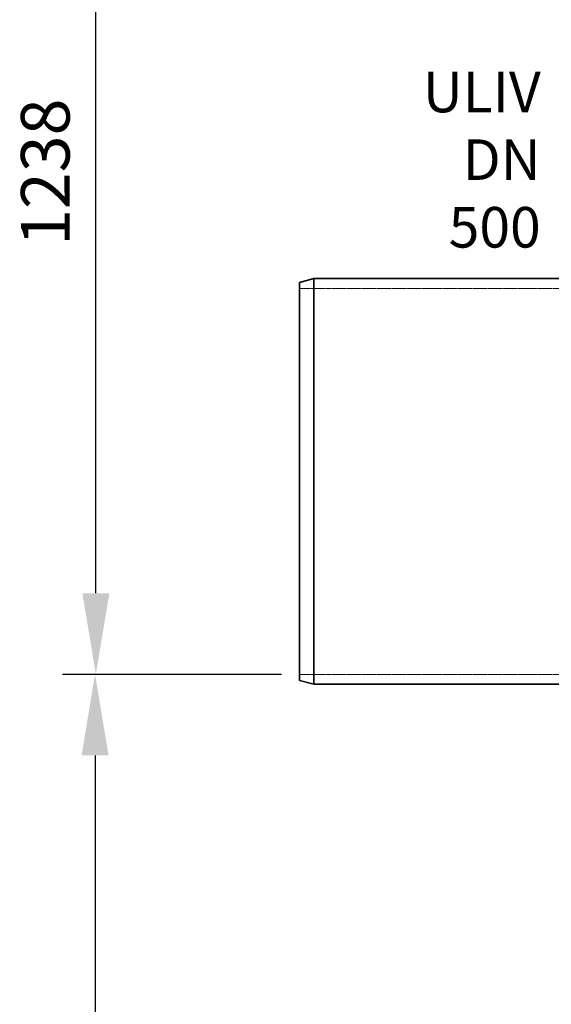
# Model space of a CAD drawing. Units: millimetres. Extents: x 255459 to 276816, y 159590 to 174542.
# Drawn here: x 256815 to 257471, y 170907 to 172121 of the extents above; entities that cross this region are included whole.
import ezdxf

# ---------------------------------------------------------------- set-up
doc = ezdxf.new("R2010")
doc.units = ezdxf.units.MM
doc.linetypes.add('DASHED_SPACE', pattern=[0.2067, 0.1654, -0.0413])
doc.layers.get('DEFPOINTS').update_dxf_attribs({"color": 250})
doc.layers.add('Hidden (ISO)', color=7, linetype='DASHED_SPACE', lineweight=9, true_color=0x0080c0)
for name, color, linetype, lineweight in [('kote', 252, 'Continuous', 9), ('tekst', 253, 'Continuous', 9), ('Visible (ISO)', 7, 'Continuous', 35)]:
    doc.layers.add(name, color=color, linetype=linetype, lineweight=lineweight)
doc.styles.get("Standard").update_dxf_attribs({"font": 'ISOCP.SHX'})
doc.styles.add('Styl textu40', font='arial.ttf')
doc.styles.add('Trebuchet MS', font='trebuc.ttf')
doc.dimstyles.new('VARIABEL-ST', dxfattribs={"dimscale": 40, "dimtxt": 7, "dimasz": 2.5, "dimexe": 1, "dimexo": 1, "dimgap": 0.6, "dimtad": 1, "dimdsep": 46, "dimtxsty": 'Standard', "dimcen": 0, "dimclrd": 256, "dimclre": 256, "dimclrt": 5, "dimadec": 0, "dimazin": 0, "dimtp": 0.1, "dimtm": 0.1, "dimtfac": 0.71, "dimtdec": 3, "dimtmove": 0, "dimatfit": 3, "dimfxl": 1, "dimtzin": 0, "dimarcsym": 0})

# ---------------------------------------------------------------- blocks, each defined once
blk = doc.blocks.new('*D110')
at = {"layer": 'DEFPOINTS', "color": 0, "transparency": 16777216}
for p in [(257160.4, 171313.7), (256908.2, 168841.4), (257412.6, 168841.4)]:
    blk.add_point(p, dxfattribs=at)
at = {"layer": 'kote', "lineweight": -2, "transparency": 16777216}
for p, q in [((257120.4, 171313.7), (256868.2, 171313.7)), ((256908.2, 171213.7), (256908.2, 168941.4)), ((257372.6, 168841.4), (256868.2, 168841.4))]:
    blk.add_line(p, q, dxfattribs=at)
at = {"layer": 'kote', "transparency": 16777216}
for points in [[(256891.6, 171213.7), (256924.9, 171213.7), (256908.2, 171313.7)], [(256891.6, 168941.4), (256924.9, 168941.4), (256908.2, 168841.4)]]:
    blk.add_solid(points, dxfattribs=at)
at = {"layer": 'kote', "transparency": 16777216, "insert": (256824, 169987.7), "char_height": 60, "attachment_point": 1, "rotation": 90, "style": 'Styl textu40'}
blk.add_mtext('2472', dxfattribs=at)
blk = doc.blocks.new('*D115')
at = {"layer": 'DEFPOINTS', "color": 0, "transparency": 16777216}
for p in [(256909.2, 172551.4), (258058.9, 172551.4), (257178.4, 171313.7)]:
    blk.add_point(p, dxfattribs=at)
at = {"layer": 'kote', "lineweight": -2, "transparency": 16777216}
for p, q in [((258018.9, 172551.4), (256869.2, 172551.4)), ((256909.2, 171413.7), (256909.2, 172451.4)), ((257138.4, 171313.7), (256869.2, 171313.7))]:
    blk.add_line(p, q, dxfattribs=at)
at = {"layer": 'kote', "transparency": 16777216}
for points in [[(256892.6, 172451.4), (256925.9, 172451.4), (256909.2, 172551.4)], [(256892.6, 171413.7), (256925.9, 171413.7), (256909.2, 171313.7)]]:
    blk.add_solid(points, dxfattribs=at)
at = {"layer": 'kote', "transparency": 16777216, "insert": (256854.6, 171932.5), "char_height": 60, "attachment_point": 5, "rotation": 90, "style": 'Styl textu40'}
blk.add_mtext('1238', dxfattribs=at)

msp = doc.modelspace()

# ---------------------------------------------------------------- linework, layer by layer
at = {"layer": 'Hidden (ISO)', "color": 1, "ltscale": 11.198911}
for p, q in [((257660.4, 171789.1), (257160.4, 171789.1)), ((257660.4, 171313.7), (257160.4, 171313.7))]:
    msp.add_line(p, q, dxfattribs=at)
at = {"layer": 'Visible (ISO)', "color": 0}
for p, q in [((257160.4, 171796.5), (257178.4, 171801.4)), ((257519, 171801.4), (257178.4, 171801.4)), ((257160.4, 171306.2), (257160.4, 171796.5)), ((257160.4, 171306.2), (257178.4, 171301.4)), ((257530.4, 171301.4), (257178.4, 171301.4))]:
    msp.add_line(p, q, dxfattribs=at)
at = {"layer": 'Visible (ISO)', "color": 1}
msp.add_line((257178.4, 171801.4), (257178.4, 171301.4), dxfattribs=at)

# ---------------------------------------------------------------- texts
at = {"layer": 'tekst', "insert": (257458.2, 171839.7), "char_height": 50, "width": 214.002, "attachment_point": 9, "style": 'Trebuchet MS'}
msp.add_mtext('ULIV\\PDN {\\fTrebuchet MS|b0|i0|c238|p34;500}', dxfattribs=at)

# ---------------------------------------------------------------- dimensions: what is measured, and where the dimension line sits
at = {"layer": 'kote'}
dim = msp.add_linear_dim(base=(256909.2, 172551.4), p1=(257178.4, 171313.7), p2=(258058.9, 172551.4), angle=90, dimstyle='VARIABEL-ST', override={"dimtxt": 1.5, "dimtoh": 1, "dimdec": 0, "dimpost": '<>', "dimtxsty": 'Styl textu40', "dimclrt": 256, "dimtofl": 0, "dimatfit": 0}, dxfattribs=at)
dim.commit()
dim.dimension.update_dxf_attribs({"geometry": '*D115', "text_midpoint": (256854.6, 171932.5)})
dim = msp.add_linear_dim(base=(256908.2, 168841.4), p1=(257160.4, 171313.7), p2=(257412.6, 168841.4), angle=90, dimstyle='VARIABEL-ST', override={"dimtxt": 1.5, "dimtoh": 1, "dimdec": 0, "dimpost": '<>', "dimtxsty": 'Styl textu40', "dimclrt": 256, "dimtofl": 0, "dimatfit": 0}, dxfattribs=at)
dim.commit()
dim.dimension.update_dxf_attribs({"geometry": '*D110', "text_midpoint": (256908.2, 170077.5), "dimtype": 160})

doc.saveas('drawing.dxf')
